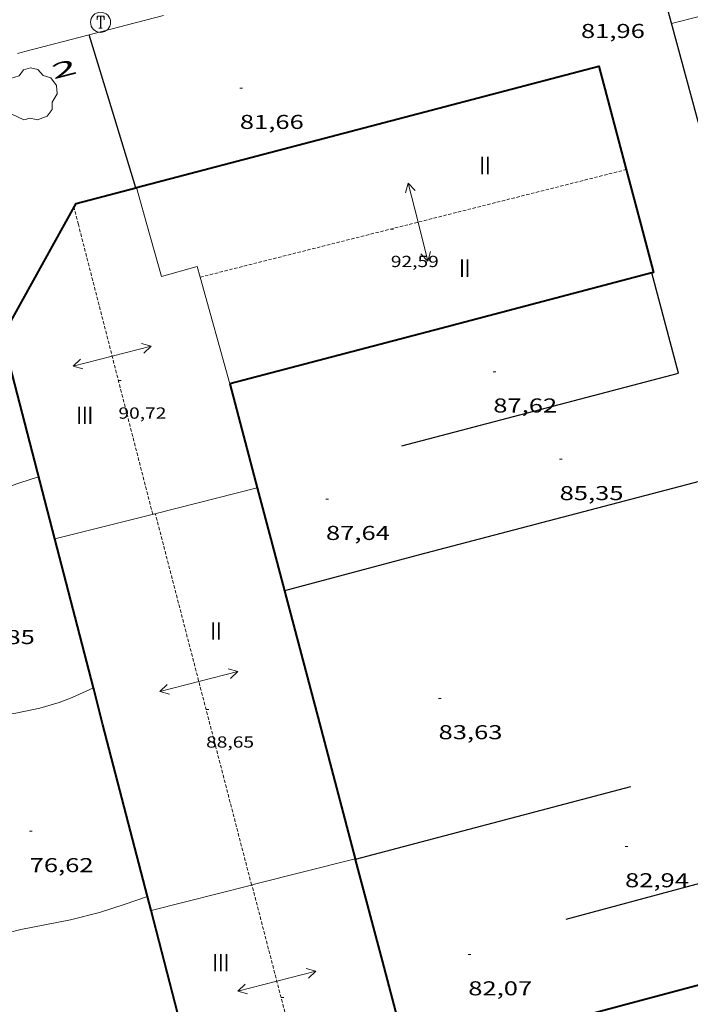
# Model space of a CAD drawing. Units: inches. Extents: x 453992 to 455004, y 4599998 to 4600502.
# Drawn here: x 454309 to 454359, y 4600237 to 4600311 of the extents above; entities that cross this region are included whole.
import ezdxf
from ezdxf.enums import TextEntityAlignment as Align

# ---------------------------------------------------------------- set-up
doc = ezdxf.new("R2010")
doc.units = ezdxf.units.IN
doc.header["$MEASUREMENT"] = 0
doc.linetypes.add('DGN Style 1', pattern=[6.566459889999999, 0.01092589, -6.555533999999999])
doc.linetypes.add('TRAZOS2', pattern=[0.375, 0.25, -0.125])
for name, color, linetype, lineweight in [('ARBRE', 7, 'Continuous', 0), ('CARENER', 7, 'Continuous', 0), ('CORBA DE NIVELL', 7, 'Continuous', 0), ('COTA ALTIMETRICA', 7, 'Continuous', 0), ('COTA EDIFICI', 7, 'Continuous', 0), ('FACANA EXTERIOR', 7, 'Continuous', 0), ('LINIA VOLUMETRICA', 7, 'Continuous', 0), ('MUR', 7, 'Continuous', 0), ('MUR CONTENCIO', 7, 'Continuous', 0), ('REGISTRE TELEFON', 7, 'Continuous', 0), ('TEXT DE NUMERO DE PLANTES', 7, 'Continuous', 0), ('TEXT DE NUMERO DE POLICIA', 7, 'Continuous', 0)]:
    doc.layers.add(name, color=color, linetype=linetype, lineweight=lineweight)
doc.styles.add('Style-Arial', font='ARIAL.TTF')

# ---------------------------------------------------------------- blocks, each defined once
blk = doc.blocks.new('COTA')
at = {"color": 0, "linetype": 'ByBlock', "lineweight": -2}
blk.add_line((0, 0), (0.2, 0), dxfattribs=at)
blk = doc.blocks.new('SENTIT')
at = {"color": 0, "linetype": 'ByBlock', "lineweight": -2}
blk.add_line((0, 0), (3, 0), dxfattribs=at)
at = {"color": 0, "linetype": 'ByBlock', "lineweight": -2, "flags": 128}
blk.add_lwpolyline([(2.35, 0.376), (3, 0), (2.35, -0.374)], dxfattribs=at)
blk = doc.blocks.new('ARBRE')
at = {"color": 0, "linetype": 'ByBlock', "lineweight": -2, "flags": 128}
blk.add_lwpolyline([(-0.507, -1.872), (-1.415, -1.448), (-1.697, -0.9400000000000001), (-1.675, -0.342), (-1.951, 0.138), (-1.943, 0.686), (-1.511, 1.208), (-0.871, 1.406), (-0.543, 1.846), (-0.027, 2.012), (0.541, 1.882), (0.933, 1.428), (1.495, 1.262), (1.921, 0.6940000000000001), (1.969, 0.068), (1.593, -0.562), (1.593, -1.098), (1.229, -1.618), (0.505, -1.886), (-0.049, -1.762), (-0.507, -1.872)], dxfattribs=at)
blk = doc.blocks.new('RTELC')
at = {"color": 0, "linetype": 'ByBlock', "lineweight": -2, "flags": 128}
for points in [[(-0.306, 0.6), (-0.354, 0.26), (-0.354, 0.6), (0.354, 0.6), (0.354, 0.26), (0.308, 0.6)], [(-0.024, 0.6), (-0.024, -0.6)], [(0.024, 0.6), (0.024, -0.6)], [(-0.166, -0.6), (0.166, -0.6)]]:
    blk.add_lwpolyline(points, dxfattribs=at)
at = {"color": 0, "linetype": 'ByBlock', "lineweight": -2}
blk.add_circle((-0.001159542858600617, -0.0002807360887527466), 1, dxfattribs=at)

msp = doc.modelspace()

# ---------------------------------------------------------------- linework, layer by layer
at = {"layer": 'CARENER', "color": 1, "linetype": 'TRAZOS2', "lineweight": 20}
for points, elevation in [([(454338.5060155561, 4600295.49945855), (454354.6987177822, 4600299.588252658)], 92.59114355308657), ([(454354.6987177822, 4600299.588252658), (454354.6990716868, 4600299.588342022)], 92.56714404040619), ([(454322.8963008544, 4600291.557656589), (454338.5060155566, 4600295.49945855)], 92.61514306846291), ([(454322.895961445, 4600291.55757088), (454322.8963008544, 4600291.557656589)], 92.6151435902957), ([(454326.7345299621, 4600246.174830643), (454319.5478223496, 4600273.909568923)], 88.49614128438661), ([(454326.7346230518, 4600246.174471394), (454326.7345299621, 4600246.174830643)], 88.49613720422349)]:
    msp.add_lwpolyline(points, dxfattribs=dict(at, elevation=elevation))
at = {"layer": 'CARENER', "color": 1, "linetype": 'TRAZOS2', "lineweight": 20, "extrusion": (0.001706992317060331, -0.006660106289754651, 0.9999763643013962), "elevation": -29772.15182257368}
msp.add_lwpolyline([(454312.9880590038, 4600199.240636949), (454312.6630532311, 4600200.508669508)], dxfattribs=at)
at = {"layer": 'CARENER', "color": 1, "linetype": 'TRAZOS2', "lineweight": 20, "extrusion": (0.001656181225359759, -0.006461012448545256, 0.9999777559435453), "elevation": -28879.34537489928}
msp.add_lwpolyline([(454318.5785778432, 4600183.288356363), (454313.0314942611, 4600204.927883673)], dxfattribs=at)
at = {"layer": 'CARENER', "color": 1, "linetype": 'TRAZOS2', "lineweight": 20, "extrusion": (0.00467177691816544, -0.0180522729950652, 0.9998261298546556), "elevation": -80835.50459955228}
msp.add_lwpolyline([(1592372.932081212, 4338934.720968992), (1592372.932081211, 4338950.541245192)], dxfattribs=at)
at = {"layer": 'CORBA DE NIVELL', "color": 30, "linetype": 'Continuous', "lineweight": 0, "flags": 128}
for points, elevation in [([(454358.0691597373, 4600310.504333373), (454360.25016714, 4600311.034317648), (454361.9331724656, 4600311.392305433), (454362.0871729547, 4600311.425304315)], 81.00012558240002), ([(454299.194272807, 4600274.017818471), (454301.1397975432, 4600274.401709352), (454305.2738090967, 4600275.079679037), (454307.8238174814, 4600275.663660593), (454309.5228244707, 4600276.237648592), (454310.6768289837, 4600276.596640392), (454310.8608296559, 4600276.647639075)], 78.00012093120002), ([(454314.9352100074, 4600260.887353553), (454314.935716394, 4600260.887583723)], 77.00011938080002), ([(454318.9601707789, 4600245.320377073), (454318.9606045191, 4600245.320529048)], 76.00011783040001)]:
    msp.add_lwpolyline(points, dxfattribs=dict(at, elevation=elevation))
at = {"layer": 'CORBA DE NIVELL', "color": 30, "linetype": 'Continuous', "lineweight": 0}
for points, elevation in [([(454303.4196776819, 4600258.138666839), (454305.0146818619, 4600258.363655086), (454309.1256931142, 4600259.00662489), (454310.9216987669, 4600259.384611849), (454312.3687041742, 4600259.801601516), (454313.3517084753, 4600260.167594626), (454314.9352100074, 4600260.887353553)], 77.00011938080002), ([(454307.5355853194, 4600242.360616474), (454309.519571247, 4600242.864596874), (454313.2295824089, 4600243.577569831), (454315.394589931, 4600244.126554254), (454317.2995975279, 4600244.738540748), (454318.9601707789, 4600245.320377073)], 76.00011783040001)]:
    msp.add_lwpolyline(points, dxfattribs=dict(at, elevation=elevation))
at = {"layer": 'FACANA EXTERIOR', "color": 1, "linetype": 'Continuous', "lineweight": 40}
for points, elevation in [([(454318.1560048652, 4600298.248617212), (454352.6501271246, 4600307.313369543), (454354.6987177822, 4600299.588252658)], 91.15814133133972), ([(454318.9601707789, 4600245.320377073), (454315.6436966953, 4600258.146574107), (454314.9352100074, 4600260.887353553)], 87.97345792028248), ([(454319.2305970023, 4600244.274525383), (454318.9601707789, 4600245.320377073)], 87.9021362826461)]:
    msp.add_lwpolyline(points, dxfattribs=dict(at, elevation=elevation))
at = {"layer": 'FACANA EXTERIOR', "color": 1, "linetype": 'Continuous', "lineweight": 40, "flags": 128}
for points, elevation in [([(454354.6987177822, 4600299.588252658), (454355.7830423422, 4600295.499327457)], 92.42329657941983), ([(454314.9352100074, 4600260.887353553), (454312.0577963901, 4600272.018622822)], 89.03484705547885)]:
    msp.add_lwpolyline(points, dxfattribs=dict(at, elevation=elevation))
at = {"layer": 'FACANA EXTERIOR', "color": 1, "linetype": 'Continuous', "lineweight": 40, "extrusion": (-0.03814794909845017, 0.004489856333354131, 0.9992620152741163), "elevation": 3414.463165577118, "flags": 128}
msp.add_lwpolyline([(-4621864.566306094, -86458.45711503386), (-4621866.219698169, -86457.78022911881), (-4621867.904959377, -86453.48460696483)], dxfattribs=at)
at = {"layer": 'FACANA EXTERIOR', "color": 1, "linetype": 'Continuous', "lineweight": 40, "extrusion": (-1.061237718637222e-06, -0.1414214008415495, 0.9899494872885625), "elevation": -650490.8627926639, "flags": 128}
msp.add_lwpolyline([(454283.5819789804, 4554079.145010618), (454283.6089790228, 4554079.152081693), (454283.6349790636, 4554079.159152768)], dxfattribs=at)
at = {"layer": 'FACANA EXTERIOR', "color": 1, "linetype": 'Continuous', "lineweight": 40, "extrusion": (0.0627321443990399, -0.05167162796842879, 0.9966918886607788), "elevation": -209114.0785944301, "flags": 128}
msp.add_lwpolyline([(3839657.437267152, 2565580.668351454), (3839666.624343466, 2565593.34172723), (3839676.019461875, 2565595.088930493)], dxfattribs=at)
at = {"layer": 'FACANA EXTERIOR', "color": 1, "linetype": 'Continuous', "lineweight": 40, "extrusion": (0.0002754189027501213, -0.001041459699336783, 0.9999994197528931), "elevation": -4573.465106705758, "flags": 128}
msp.add_lwpolyline([(454355.7403556215, 4600293.231075669), (454356.6923309312, 4600289.642060934), (454356.5713305052, 4600289.610061782)], dxfattribs=at)
at = {"layer": 'FACANA EXTERIOR', "color": 1, "linetype": 'Continuous', "lineweight": 40, "extrusion": (0.0007126669426966081, 0.0001876882231075726, 0.9999997284394431), "elevation": 1279.640665606026, "flags": 128}
msp.add_lwpolyline([(454356.4327723805, 4600291.719168995), (454340.6867119494, 4600287.572281967), (454324.9406515186, 4600283.425394936)], dxfattribs=at)
at = {"layer": 'FACANA EXTERIOR', "color": 1, "linetype": 'Continuous', "lineweight": 40, "extrusion": (0.3866027008552367, -2.955346960556605e-06, 0.92224636170749), "elevation": 175714.9754241205, "flags": 128}
msp.add_lwpolyline([(4600287.057451674, -418931.5213682703), (4600283.182445724, -418932.6284496813), (4600279.306439774, -418933.7355310922)], dxfattribs=at)
at = {"layer": 'FACANA EXTERIOR', "color": 1, "linetype": 'Continuous', "lineweight": 40, "extrusion": (-0.5594732456710562, -0.2352783000802025, 0.7947539297730238), "elevation": -1336456.18490223, "flags": 128}
msp.add_lwpolyline([(-4064440.175187357, 1750189.090576178), (-4064436.241303765, 1750188.390331654), (-4064432.307954318, 1750187.691734763)], dxfattribs=at)
at = {"layer": 'FACANA EXTERIOR', "color": 1, "linetype": 'Continuous', "lineweight": 40, "extrusion": (-0.9380794755547274, -0.2710079631045269, 0.2157813279153302), "elevation": -1672886.609617411, "flags": 128}
msp.add_lwpolyline([(-4293436.311630206, 369779.8071071149), (-4293426.095127095, 369778.6897831851), (-4293415.615046399, 369777.542759536)], dxfattribs=at)
at = {"layer": 'FACANA EXTERIOR', "color": 1, "linetype": 'Continuous', "lineweight": 40, "extrusion": (-0.9676191876271975, -0.2524145553166116, -5.414281738378329e-16), "elevation": -1600792.331065327, "flags": 128}
msp.add_lwpolyline([(-4336607.728196872, 88.52313724519259), (-4336607.704427108, 88.52013724054139), (-4336607.680657344, 88.5181372374406)], dxfattribs=at)
at = {"layer": 'FACANA EXTERIOR', "color": 1, "linetype": 'Continuous', "lineweight": 40, "extrusion": (0.948030503464767, 0.2249832072246088, 0.2249904908374335), "elevation": 1465721.425716263, "flags": 128}
msp.add_lwpolyline([(4371026.81535941, -338360.0930584982), (4371018.993382887, -338360.9510580804), (4371011.170433387, -338361.8080313475)], dxfattribs=at)
at = {"layer": 'FACANA EXTERIOR', "color": 1, "linetype": 'Continuous', "lineweight": 40, "extrusion": (0.2550661094171756, -1.935321088230993e-06, 0.9669236163332863), "elevation": 115957.5302835247, "flags": 128}
msp.add_lwpolyline([(4600232.29252864, -439239.9470119525), (4600240.006540599, -439237.8847982908), (4600247.721552561, -439235.8225846292)], dxfattribs=at)
at = {"layer": 'FACANA EXTERIOR', "color": 1, "linetype": 'Continuous', "lineweight": 40}
msp.add_polyline3d([(454338.4635409133, 4600232.952361894, 86.84713464758883), (454369.6326523499, 4600241.270138294, 86.28713377936484), (454367.5697062174, 4600248.791165607, 86.23913370494562), (454374.312729965, 4600250.54311716, 86.22313368013921)], dxfattribs=at)
at = {"layer": 'LINIA VOLUMETRICA', "color": 1, "linetype": 'Continuous', "lineweight": 20, "flags": 128}
for points, elevation in [([(454318.9199851907, 4600295.499607156), (454318.1560048644, 4600298.248617214)], 92.67914368952162), ([(454326.7345299621, 4600246.174830643), (454326.847623447, 4600246.203470577), (454334.4636498839, 4600248.13141578)], 88.65621609584402)]:
    msp.add_lwpolyline(points, dxfattribs=dict(at, elevation=elevation))
at = {"layer": 'LINIA VOLUMETRICA', "color": 1, "linetype": 'Continuous', "lineweight": 20, "extrusion": (0.008737916295834505, -6.704418183854267e-08, 0.9999618236806855), "elevation": 4060.184987712148, "flags": 128}
msp.add_lwpolyline([(454293.9208146422, 4600272.018895035), (454301.4741291783, 4600273.925840681), (454309.0274437218, 4600275.833786333)], dxfattribs=at)
at = {"layer": 'LINIA VOLUMETRICA', "color": 1, "linetype": 'Continuous', "lineweight": 20, "elevation": 88.79413766600192}
msp.add_lwpolyline([(454319.230597002, 4600244.274525381), (454326.7345299621, 4600246.174830643)], dxfattribs=at)
at = {"layer": 'LINIA VOLUMETRICA', "color": 1, "linetype": 'Continuous', "lineweight": 20}
for points in [[(454322.8963008544, 4600291.557656589, 92.65015846160587), (454322.6749671191, 4600292.350573782, 92.67114367711844), (454319.9999573572, 4600291.610592932, 92.67914368952162), (454318.9199851907, 4600295.499607156, 92.67914368952162)], [(454325.1219044005, 4600283.584541624, 92.43914331742563), (454322.8963008544, 4600291.557656589, 92.65015846160587)]]:
    msp.add_polyline3d(points, dxfattribs=at)
at = {"layer": 'MUR', "color": 1, "linetype": 'Continuous', "lineweight": 20, "extrusion": (0.143720429105692, -0.6242041044307693, 0.767928169993429), "elevation": -2806174.110351064, "flags": 128}
msp.add_lwpolyline([(1474926.576294424, 3364406.207511462), (1474929.438498317, 3364406.307427943), (1474932.301452331, 3364406.405783226)], dxfattribs=at)
at = {"layer": 'MUR', "color": 1, "linetype": 'Continuous', "lineweight": 20}
msp.add_polyline3d([(454309.2580670356, 4600308.26070025, 82.92712857002084), (454309.6320684121, 4600308.365697576, 82.92712857002084), (454309.8160690616, 4600308.413696254, 82.92712857002084), (454314.610085895, 4600309.6526618, 83.03612873901442)], dxfattribs=at)
at = {"layer": 'MUR CONTENCIO', "color": 1, "linetype": 'Continuous', "lineweight": 30, "elevation": 82.19912744128669}
msp.add_lwpolyline([(454356.9331897904, 4600314.697348491), (454361.8151882816, 4600296.676309323)], dxfattribs=at)
at = {"layer": 'MUR CONTENCIO', "color": 1, "linetype": 'Continuous', "lineweight": 30, "extrusion": (1.727756414822398e-08, 0.002277100419665926, 0.9999974074034786), "elevation": 10558.41080357906, "flags": 128}
msp.add_lwpolyline([(454318.1030032412, 4600286.118741718), (454316.3560438501, 4600291.827778626), (454314.6100844607, 4600297.536815524)], dxfattribs=at)
at = {"layer": 'MUR CONTENCIO', "color": 1, "linetype": 'Continuous', "lineweight": 30, "extrusion": (-0.01505739324037222, -0.02383007850383697, 0.9996026221790866), "elevation": -116378.2858370429, "flags": 128}
msp.add_lwpolyline([(-2073223.923108876, 4130034.893516596), (-2073209.361009774, 4130050.502682231), (-2073215.035779038, 4130055.78851332)], dxfattribs=at)
at = {"layer": 'MUR CONTENCIO', "color": 1, "linetype": 'Continuous', "lineweight": 30, "extrusion": (0.257081626472968, -0.9661430727210648, 0.0218311786927011), "elevation": -4327715.602204084, "flags": 128}
msp.add_lwpolyline([(1622010.589459511, 94585.45018899634), (1621988.307870459, 94589.32311802919), (1621977.9805387, 94589.49715977808)], dxfattribs=at)
at = {"layer": 'MUR CONTENCIO', "color": 1, "linetype": 'Continuous', "lineweight": 30, "extrusion": (-0.1825184185664741, 0.6952298010394635, 0.6952284161558857), "elevation": 3115363.415562864, "flags": 128}
msp.add_lwpolyline([(-1607582.114760932, -3013131.499407721), (-1607571.492915606, -3013131.472974326), (-1607560.870816348, -3013131.445149702)], dxfattribs=at)
at = {"layer": 'MUR CONTENCIO', "color": 1, "linetype": 'Continuous', "lineweight": 30}
msp.add_polyline3d([(454350.2066400329, 4600243.616289326, 82.30312760257121), (454363.1456866722, 4600247.119196582, 84.53513106306403), (454361.0557455435, 4600255.305225131, 84.39113083980642), (454372.2327849898, 4600258.220144845, 84.17313050181922)], dxfattribs=at)

# ---------------------------------------------------------------- block references
at = {"layer": 'ARBRE', "color": 3, "linetype": 'Continuous', "lineweight": 0, "xscale": 1.000001550400009, "yscale": 1.000001550399986, "zscale": 1.0000015504, "rotation": 359.9995652666707}
msp.add_blockref('ARBRE', (454310.2510452433, 4600305.185687949, 79.31112296377444), dxfattribs=at)
at = {"layer": 'CARENER', "color": 1, "linetype": 'Continuous', "lineweight": 20, "zscale": 1.0000015504}
for p, xscale, yscale, rotation in [((454339.1590178206, 4600295.664453847, 92.59014355153602), 1.000001550400009, 1.000001550399986, 104.1716991549937), ((454339.1590178206, 4600295.664453847, 92.59014355153602), 1.000001550400009, 1.000001550399986, 284.1716991549937), ((454339.1590178206, 4600295.664453847, 92.59014355153602), 1.000001550400009, 1.000001550399986, 284.1716991549937), ((454316.3269065167, 4600285.660611575, 90.72914066624162), 1.000001550400005, 1.000001550399986, 14.37734826746007), ((454316.3269065167, 4600285.660611575, 90.72914066624162), 1.000001550400005, 1.000001550399986, 194.3773482674601), ((454322.7967322539, 4600261.371524828, 88.66913747241763), 1.0000015504, 1.000001550399986, 14.52696107148622), ((454322.7967322539, 4600261.371524828, 88.66913747241763), 1.0000015504, 1.000001550399986, 194.5269610714862), ((454328.6195714878, 4600238.993445951, 86.75913451115362), 1.000003297197762, 1.000003297197765, 14.50929379816666), ((454328.6195714878, 4600238.993445951, 86.75913451115362), 1.000003297197762, 1.000003297197765, 194.5092937981667)]:
    msp.add_blockref('SENTIT', p, dxfattribs=dict(at, xscale=xscale, yscale=yscale, rotation=rotation))
at = {"layer": 'COTA ALTIMETRICA', "color": 7, "linetype": 'Continuous', "lineweight": 0, "xscale": 1.000001550400009, "yscale": 1.000001550399986, "zscale": 1.0000015504, "rotation": 359.9995652666707}
for p in [(454325.8570731413, 4600305.673570294, 81.65612659946244), (454344.7729418323, 4600284.502393945, 87.61613583984641), (454349.7258998736, 4600277.960346221, 85.35213232974081), (454332.2848502682, 4600274.986473946, 87.64013587705601), (454340.6897504192, 4600260.109387107, 83.63212966305282), (454310.1676277849, 4600250.183603305, 76.62411879784962), (454354.6116881309, 4600249.055264335, 82.93612858397444), (454342.9076087614, 4600240.986340631, 82.07212724442881)]:
    msp.add_blockref('COTA', p, dxfattribs=at)
at = {"layer": 'COTA EDIFICI', "color": 7, "linetype": 'Continuous', "lineweight": 0, "xscale": 1.000001550400009, "yscale": 1.000001550399986, "zscale": 1.0000015504, "rotation": 359.9995652666707}
for p in [(454337.13001079, 4600295.152468449, 92.59314355618721), (454316.7958933662, 4600283.831605182, 90.71714064763681), (454323.3407171559, 4600259.270517443, 88.64513743520803), (454328.9345627345, 4600237.775441674, 86.73513447394402)]:
    msp.add_blockref('COTA', p, dxfattribs=at)
at = {"layer": 'REGISTRE TELEFON', "color": 1, "linetype": 'Continuous', "lineweight": 0, "xscale": 0.7500011627999923, "yscale": 0.7500011628000038, "zscale": 0.7500011628000001, "rotation": 359.9995652666702}
msp.add_blockref('RTELC', (454315.4640943134, 4600310.58765677, 81.21912592193763), dxfattribs=at)

# ---------------------------------------------------------------- texts
at = {"layer": 'COTA ALTIMETRICA', "color": 7, "linetype": 'Continuous', "lineweight": 0, "style": 'Style-Arial', "width": 1.333331428571429}
for s, p in [('81,96', (454351.3181489747, 4600310.465384536, 81.96012707078404)), ('81,66', (454325.8570579662, 4600303.673567194, 81.65612659946244)), ('87,62', (454344.7729266571, 4600282.502390845, 87.61613583984641)), ('85,35', (454349.7258846985, 4600275.960343121, 85.35213232974081)), ('87,64', (454332.2848350931, 4600272.986470845, 87.64013587705601)), ('77,85', (454305.7837350212, 4600265.21265987, 77.84812069553921)), ('83,63', (454340.6897352441, 4600258.109384007, 83.63212966305282)), ('76,62', (454310.1676126099, 4600248.183600204, 76.62411879784962)), ('82,94', (454354.6116729558, 4600247.055261235, 82.93612858397444)), ('82,07', (454342.9075935863, 4600238.98633753, 82.07212724442881))]:
    msp.add_text(s, height=1.05000162792, rotation=359.99956526667, dxfattribs=at).set_placement(p, align=Align.TOP_LEFT)
at = {"layer": 'COTA EDIFICI', "color": 7, "linetype": 'Continuous', "lineweight": 0, "style": 'Style-Arial', "width": 1.25}
for s, p in [('92,59', (454337.129995615, 4600293.152465347, 92.59314355618721)), ('90,72', (454316.7958781911, 4600281.831602081, 90.71714064763681)), ('88,65', (454323.3407019809, 4600257.270514343, 88.64513743520803))]:
    msp.add_text(s, height=0.8400013023360002, rotation=359.99956526667, dxfattribs=at).set_placement(p, align=Align.TOP_LEFT)
at = {"layer": 'TEXT DE NUMERO DE PLANTES', "color": 7, "linetype": 'Continuous', "lineweight": 0, "style": 'Style-Arial', "width": 0.8076910650906692}
for s, p in [('II', (454344.153980786, 4600299.898423512)), ('II', (454342.6489202789, 4600292.231423045)), ('III', (454314.2812544216, 4600281.236621238)), ('II', (454324.0786858663, 4600265.131521931)), ('III', (454324.440960192, 4600240.382480811))]:
    msp.add_text(s, height=1.300004015523101, rotation=359.99956526667, dxfattribs=at).set_placement(p, align=Align.MIDDLE_CENTER)
at = {"layer": 'TEXT DE NUMERO DE POLICIA', "color": 7, "linetype": 'DGN Style 1', "lineweight": 20, "style": 'Style-Arial', "width": 2.250002678580995}
msp.add_text('2', height=1.119997736441799, rotation=14.49045967007443, dxfattribs=at).set_placement((454312.734894122, 4600307.102497186), align=Align.MIDDLE_CENTER)

doc.saveas('drawing.dxf')
